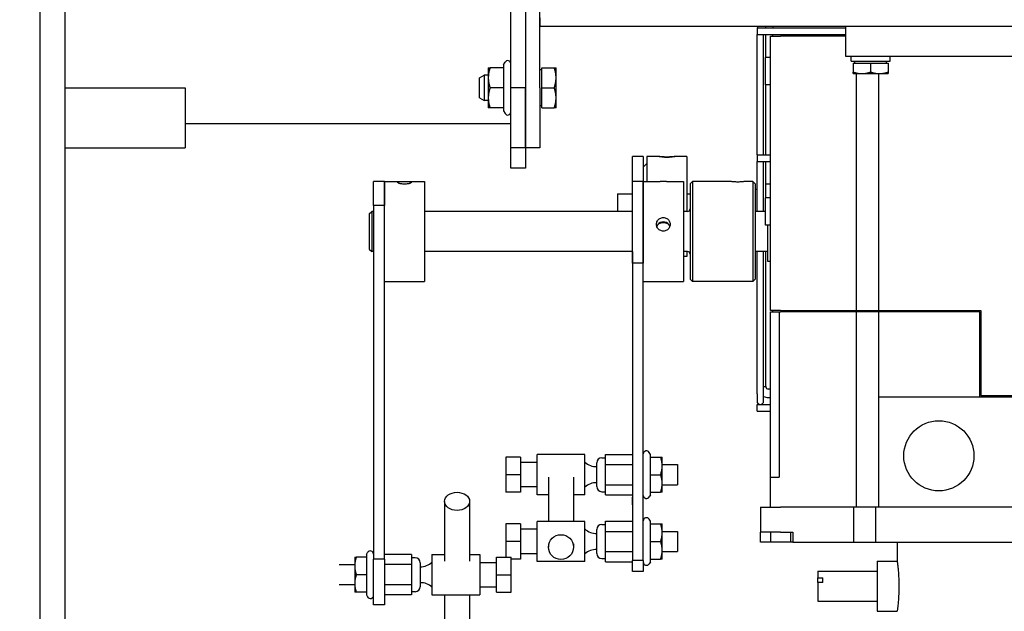
# Model space of a CAD drawing. Extents: x 446 to 766, y 72 to 257.
# Drawn here: x 591 to 604, y 216 to 223 of the extents above; entities that cross this region are included whole.
import ezdxf

# ---------------------------------------------------------------- set-up
doc = ezdxf.new("R2010")
doc.units = 0
doc.header["$LTSCALE"] = 0.25
doc.header["$MEASUREMENT"] = 0
doc.layers.get('DEFPOINTS').update_dxf_attribs({"linetype": 'CONTINUOUS'})
for name, color, linetype in [('0_OBJECT', 232, 'CONTINUOUS'), ('0_TEXT', 125, 'CONTINUOUS'), ('BURNER', 40, 'CONTINUOUS')]:
    doc.layers.add(name, color=color, linetype=linetype)
doc.styles.add('ROMANS', font='romans.shx')
doc.dimstyles.new('DIM', dxfattribs={"dimscale": 20, "dimtxt": 0.09375, "dimasz": 0.125, "dimexe": 0.0625, "dimexo": 0.0625, "dimgap": 0.09375, "dimtad": 0, "dimtih": 1, "dimtoh": 1, "dimdec": 6, "dimzin": 0, "dimdsep": 46, "dimlunit": 5, "dimtxsty": 'ROMANS', "dimcen": 0, "dimadec": 0, "dimazin": 0, "dimtfac": 0.87, "dimtdec": 6, "dimtix": 1, "dimtofl": 0, "dimtmove": 2, "dimatfit": 3, "dimfxl": 0, "dimtolj": 1, "dimtzin": 0, "dimarcsym": 0})

# ---------------------------------------------------------------- blocks, each defined once
blk = doc.blocks.new('*D14')
at = {"layer": '0_TEXT', "color": 0, "lineweight": -2, "transparency": 16777216}
for p, q in [((465.708, 225.328), (465.708, 186.004)), ((623.333, 206.326), (623.333, 186.004)), ((468.208, 187.254), (539.691, 187.254)), ((620.833, 187.254), (549.35, 187.254))]:
    blk.add_line(p, q, dxfattribs=at)
at = {"layer": '0_TEXT', "color": 0, "transparency": 16777216}
for points in [[(468.208, 187.67), (468.208, 186.837), (465.708, 187.254)], [(620.833, 187.67), (620.833, 186.837), (623.333, 187.254)]]:
    blk.add_solid(points, dxfattribs=at)
at = {"layer": 'DEFPOINTS', "color": 0, "transparency": 16777216}
for p in [(465.708, 226.578), (623.333, 207.576), (465.708, 187.254)]:
    blk.add_point(p, dxfattribs=at)
at = {"layer": '0_TEXT', "color": 0, "transparency": 16777216, "insert": (544.521, 187.254), "char_height": 1.875, "attachment_point": 5, "style": 'ROMANS'}
blk.add_mtext('\\A1;157{\\H0.870000x;\\S5/8;}', dxfattribs=at)

msp = doc.modelspace()

# ---------------------------------------------------------------- linework, layer by layer
at = {"layer": '0_OBJECT'}
for p, q in [((591.5828086, 256.2010848), (591.5828086, 196.9511121)), ((591.8953086, 226.2010848), (591.8953086, 199.3260848)), ((591.8953086, 222.2010848), (593.3953086, 222.2010848)), ((593.3953086, 222.2010848), (593.3953086, 221.4510848)), ((591.8953086, 221.4510848), (593.3953086, 221.4510848))]:
    msp.add_line(p, q, dxfattribs=at)
at = {"layer": 'BURNER'}
for p, q in [((597.4578086, 222.2010848), (597.4578086, 230.9510848)), ((597.6371086, 230.9510848), (597.6371086, 222.2010848)), ((597.8164086, 222.2010848), (597.8164086, 230.9510848)), ((597.8164086, 223.0761848), (597.8164086, 222.9715848)), ((597.8164086, 222.9715848), (609.9979392, 222.9715848)), ((600.5249416, 222.9484826), (600.5249416, 222.8664826)), ((600.5249416, 222.9484826), (601.6289086, 222.9484826)), ((600.5292799, 222.9715848), (600.5292799, 222.971144)), ((600.5292799, 222.971144), (600.6338799, 222.971144)), ((600.5292799, 222.971144), (600.5292799, 222.9484826)), ((600.6338799, 222.971144), (600.6338799, 222.9715848)), ((600.6338799, 222.9484826), (600.6338799, 222.971144)), ((600.7220472, 222.9715848), (600.7220472, 222.9484826)), ((601.6289086, 222.9715848), (601.6289086, 222.5965848)), ((600.5249416, 222.8664826), (601.6289086, 222.8664826)), ((600.5249416, 221.3644826), (600.5249416, 222.8664826)), ((600.6069416, 221.3644826), (600.6069416, 222.8664826)), ((600.6338799, 222.5809598), (600.6338799, 222.8664826)), ((600.6914086, 219.4246848), (600.6914086, 222.8465848)), ((600.6914086, 222.8465848), (600.8164086, 222.8465848)), ((600.7220472, 222.8465848), (600.7220472, 222.8664826)), ((601.6289086, 222.8465848), (600.8164086, 222.8465848)), ((600.9624416, 222.8465848), (600.9624416, 222.8664826)), ((601.0444416, 222.8465848), (601.0444416, 222.8664826)), ((601.3374416, 222.8465848), (601.3374416, 222.8664826)), ((601.4194416, 222.8465848), (601.4194416, 222.8664826)), ((600.6289086, 222.2372098), (600.6289086, 222.5809598)), ((600.6914086, 222.5809598), (600.6289086, 222.5809598)), ((601.6289086, 222.5965848), (606.5039086, 222.5965848)), ((601.6979086, 222.5345848), (601.6979086, 222.5965848)), ((602.1845927, 222.5345848), (602.1845927, 222.5965848)), ((597.1748086, 222.4510848), (597.1748086, 222.3260848)), ((597.1748087, 222.4510848), (597.1971378, 222.4510848)), ((597.3650822, 222.4510848), (597.1971377, 222.4510848)), ((597.3650822, 222.48976), (597.3831676, 222.5210848)), ((597.3650822, 222.48976), (597.3650822, 222.4510848)), ((597.3650822, 222.4510848), (597.3650822, 222.2010848)), ((597.8414126, 222.4260848), (597.8164086, 222.4260848)), ((597.8414126, 222.4510848), (597.9972085, 222.4510848)), ((597.8414126, 222.2010848), (597.8414126, 222.4510848)), ((597.9972085, 222.4510848), (598.0195376, 222.4510848)), ((598.0195376, 222.3260848), (598.0195376, 222.4510848)), ((601.6979086, 222.5345848), (602.1845927, 222.5345848)), ((601.7226586, 222.5095809), (601.7226586, 222.3978689)), ((601.7226586, 222.5095809), (601.9414086, 222.5095809)), ((601.7445336, 222.5095809), (601.7445336, 222.5345848)), ((601.9414086, 222.5095809), (601.9414086, 222.3978689)), ((601.9414086, 222.5095809), (602.1601586, 222.5095809)), ((602.1382836, 222.5095809), (602.1382836, 222.5345848)), ((602.1601586, 222.5095809), (602.1601586, 222.3978689)), ((597.0664086, 222.3272648), (597.1219726, 222.3573348)), ((597.0664086, 222.0749048), (597.0664086, 222.3272648)), ((597.1219726, 222.3573348), (597.1219726, 222.0448348)), ((597.1748086, 222.3573348), (597.1219726, 222.3573348)), ((597.1748086, 222.3260848), (597.1748086, 222.0760848)), ((598.0195376, 222.0760848), (598.0195376, 222.3260848)), ((601.7226586, 222.3783309), (601.7226586, 222.3978689)), ((601.7226586, 222.3783309), (601.8320336, 222.3783309)), ((601.7651878, 219.4246848), (601.7651878, 222.3783309)), ((601.8320336, 222.3783309), (602.0507836, 222.3783309)), ((602.0422319, 219.4246848), (602.0422319, 222.3783309)), ((602.0507836, 222.3783309), (602.1601586, 222.3783309)), ((602.1601587, 222.3978689), (602.1601587, 222.3783309)), ((597.3650822, 222.2010848), (597.1971377, 222.2010848)), ((597.3650822, 222.2010848), (597.3650822, 221.9510848)), ((597.4578086, 221.4510848), (597.4578086, 222.2010848)), ((597.6371086, 222.2010848), (597.4578086, 222.2010848)), ((597.6371086, 221.4510848), (597.6371086, 222.2010848)), ((597.6371086, 222.2010848), (597.6371086, 221.4510848)), ((597.8164086, 222.2010848), (597.8164086, 221.4510848)), ((597.8414126, 222.2010848), (597.9972085, 222.2010848)), ((597.8414126, 221.9510848), (597.8414126, 222.2010848)), ((600.6914086, 222.2372098), (600.6289086, 222.2372098)), ((600.6338799, 221.3644826), (600.6338799, 222.2372098)), ((597.0664086, 222.0749048), (597.1219726, 222.0448348)), ((597.1748086, 222.0760848), (597.1748086, 221.9510848)), ((598.0195376, 221.9510848), (598.0195376, 222.0760848)), ((597.1748086, 222.0448348), (597.1219726, 222.0448348)), ((597.1971378, 221.9510848), (597.1748087, 221.9510848)), ((597.3650822, 221.9510848), (597.1971377, 221.9510848)), ((597.3650822, 221.9510848), (597.3650822, 221.9124097)), ((597.8414126, 221.9760848), (597.8164086, 221.9760848)), ((597.8414126, 221.9510848), (597.9972085, 221.9510848)), ((598.0195376, 221.9510848), (597.9972085, 221.9510848)), ((597.3650822, 221.9124097), (597.3831676, 221.8810848)), ((597.4578086, 221.7516548), (593.3953086, 221.7516548)), ((597.6371086, 221.4510848), (597.4578086, 221.4510848)), ((597.4578086, 221.2010848), (597.4578086, 221.4510848)), ((597.8164086, 221.4510848), (597.6371086, 221.4510848)), ((597.6371086, 221.4510848), (597.6371086, 221.2010848)), ((598.9723732, 220.6590848), (598.9723732, 221.346144)), ((599.1068732, 221.346144), (598.9723732, 221.346144)), ((599.1068732, 221.346144), (599.1068732, 221.0340848)), ((599.1518732, 221.346144), (599.1518732, 221.0340848)), ((599.3077729, 221.346144), (599.1518732, 221.346144)), ((599.6518732, 221.346144), (599.4959734, 221.346144)), ((599.6518732, 221.346144), (599.6518732, 220.6590848)), ((600.5249416, 221.3644826), (600.5249416, 221.2824826)), ((600.5249416, 221.3644826), (600.6914086, 221.3644826)), ((597.6371086, 221.2010848), (597.4578086, 221.2010848)), ((599.1068732, 221.211144), (599.1518732, 221.256144)), ((600.5249416, 221.2824826), (600.6914086, 221.2824826)), ((600.5249416, 220.6590848), (600.5249416, 221.2824826)), ((600.6069416, 220.6590848), (600.6069416, 221.2824826)), ((600.6338799, 220.8309598), (600.6338799, 221.2824826)), ((595.7454086, 220.7320695), (595.7454086, 221.0340848)), ((595.8799086, 221.0340848), (595.7454086, 221.0340848)), ((595.8799086, 221.0340848), (595.8799086, 220.7320695)), ((595.8799086, 220.6770845), (595.8799086, 221.0340848)), ((595.8799086, 221.0340848), (596.3799086, 221.0340848)), ((596.3799086, 221.0340848), (596.3799086, 219.7840848)), ((598.9724086, 220.0127561), (598.9724086, 221.0340848)), ((599.1069086, 221.0340848), (598.9724086, 221.0340848)), ((599.1069086, 221.0340848), (599.1069086, 220.0127561)), ((599.1069086, 219.9665265), (599.1069086, 221.0340848)), ((599.1069086, 221.0340848), (599.318863, 221.0340848)), ((599.3949543, 221.0340848), (599.6069086, 221.0340848)), ((599.6069086, 221.0340848), (599.6069086, 219.7840848)), ((599.6914086, 221.0028348), (599.7226586, 221.0340848)), ((599.6914086, 221.0028348), (599.6914086, 219.8153348)), ((599.7226586, 221.0340848), (599.7226586, 219.7840848)), ((600.1869086, 221.0340848), (599.7226586, 221.0340848)), ((600.4726586, 221.0340848), (600.3829086, 221.0340848)), ((600.4726586, 221.0340848), (600.4726586, 219.7840848)), ((600.5039086, 221.0028348), (600.4726586, 221.0340848)), ((600.5039086, 221.0028348), (600.5039086, 219.8153348)), ((600.6338799, 221.004894), (600.6914086, 221.004894)), ((598.7843732, 220.877394), (598.7843732, 220.6590848)), ((598.7843732, 220.877394), (598.9723732, 220.877394)), ((599.6518732, 220.877394), (599.6914086, 220.877394)), ((600.5039086, 220.938644), (600.5249416, 220.938644)), ((600.6289086, 220.4872098), (600.6289086, 220.8309598)), ((600.6914086, 220.8309598), (600.6289086, 220.8309598)), ((595.8799086, 220.7320695), (595.7454086, 220.7320695)), ((595.7454086, 220.7320695), (595.7454086, 216.3222709)), ((595.6914086, 220.6278348), (595.7226586, 220.6590848)), ((595.6914086, 220.6278348), (595.6914086, 220.1903348)), ((595.7226586, 220.6590848), (595.7226586, 220.1590848)), ((595.7454086, 220.6590848), (595.7226586, 220.6590848)), ((595.8799086, 216.3222709), (595.8799086, 220.6770845)), ((598.9724086, 220.6590848), (596.3799086, 220.6590848)), ((599.6601586, 220.6590848), (599.6069086, 220.6590848)), ((600.6289086, 220.6590848), (600.5039086, 220.6590848)), ((600.6914086, 220.4872098), (600.6289086, 220.4872098)), ((600.6601586, 220.0340848), (600.6601586, 220.4872098)), ((595.6914086, 220.1903348), (595.7226586, 220.1590848)), ((595.7454086, 220.1590848), (595.7226586, 220.1590848)), ((598.9724086, 220.1590848), (596.3799086, 220.1590848)), ((598.9723732, 220.1590848), (598.9723732, 217.0974792)), ((599.6601586, 220.1590848), (599.6069086, 220.1590848)), ((599.6518732, 220.096144), (599.6069086, 220.096144)), ((599.6518732, 220.1590848), (599.6518732, 220.096144)), ((600.6601586, 220.1590848), (600.5039086, 220.1590848)), ((600.5249416, 218.3859826), (600.5249416, 220.1590848)), ((600.6069416, 218.3859826), (600.6069416, 220.1590848)), ((600.6338799, 218.4748348), (600.6338799, 220.1590848)), ((599.1069086, 220.0127561), (598.9724086, 220.0127561)), ((598.9724086, 220.0127561), (598.9724086, 216.3051387)), ((600.6914086, 220.0340848), (600.6601586, 220.0340848)), ((599.1069086, 216.3051387), (599.1069086, 219.9665265)), ((595.8799086, 219.7840848), (596.3799086, 219.7840848)), ((599.1069086, 219.7840848), (599.6069086, 219.7840848)), ((599.6914086, 219.8153348), (599.7226586, 219.7840848)), ((600.4726586, 219.7840848), (599.7226586, 219.7840848)), ((600.5039086, 219.8153348), (600.4726586, 219.7840848)), ((600.8164086, 219.4246848), (600.6914086, 219.4246848)), ((600.6914086, 219.4090848), (600.8027361, 219.4090848)), ((600.6914086, 217.3465848), (600.6914086, 219.4090848)), ((600.7218732, 219.4090848), (600.7218732, 219.4246848)), ((600.8027361, 219.4090848), (600.8027361, 217.3465848)), ((600.8027361, 219.4090848), (600.8164086, 219.4090848)), ((600.8164086, 219.4246848), (601.7651878, 219.4246848)), ((601.7651878, 219.4090848), (600.8164086, 219.4090848)), ((600.9624416, 219.4090848), (600.9624416, 219.4246848)), ((601.0444416, 219.4090848), (601.0444416, 219.4246848)), ((601.3374416, 219.4090848), (601.3374416, 219.4246848)), ((601.4194416, 219.4090848), (601.4194416, 219.4246848)), ((601.7124416, 219.4090848), (601.7124416, 219.4246848)), ((601.7651878, 219.4246848), (602.0422319, 219.4246848)), ((602.0422319, 219.4090848), (601.7651878, 219.4090848)), ((601.7651878, 216.9715848), (601.7651878, 219.4090848)), ((601.7944416, 219.4090848), (601.7944416, 219.4246848)), ((602.0422319, 219.4246848), (603.3164086, 219.4246848)), ((603.3008086, 219.4090848), (602.0422319, 219.4090848)), ((602.0422319, 218.3465848), (602.0422319, 219.4090848)), ((602.0837083, 219.4090848), (602.0837083, 219.4246848)), ((602.1657083, 219.4090848), (602.1657083, 219.4246848)), ((602.4545083, 219.4090848), (602.4545083, 219.4246848)), ((602.5365083, 219.4090848), (602.5365083, 219.4246848)), ((602.8253083, 219.4090848), (602.8253083, 219.4246848)), ((602.9073083, 219.4090848), (602.9073083, 219.4246848)), ((603.1961083, 219.4090848), (603.1961083, 219.4246848)), ((603.2781083, 219.4090848), (603.2781083, 219.4246848)), ((603.3008086, 218.3465848), (603.3008086, 219.4090848)), ((603.3164086, 219.4246848), (603.3164086, 218.3621848)), ((603.3164086, 218.5606024), (603.3008086, 218.5606024)), ((600.5249416, 218.3859826), (600.5249416, 218.2922326)), ((600.6339948, 218.4721576), (600.6069416, 218.4698313)), ((600.6069416, 218.2922326), (600.6069416, 218.3859826)), ((600.6914086, 218.4435848), (600.6651299, 218.4435848)), ((603.3164086, 218.4435848), (603.3008086, 218.4435848)), ((600.5249416, 218.1692326), (600.5249416, 218.2512326)), ((600.5249416, 218.2512326), (600.6914086, 218.2512326)), ((600.6651299, 218.3389848), (600.6914086, 218.3389848)), ((602.0422319, 216.9715848), (602.0422319, 218.3465848)), ((602.0422319, 218.3465848), (605.1990365, 218.3465848)), ((603.3164086, 218.3621848), (604.5674086, 218.3621848)), ((603.5669083, 218.3621848), (603.5669083, 218.3465848)), ((600.5249416, 218.1692326), (600.6914086, 218.1692326)), ((600.5656265, 218.1689848), (600.5656265, 218.1692326)), ((600.5656265, 218.1689848), (600.6914086, 218.1689848)), ((599.1954402, 217.6290862), (599.1815142, 217.6532068)), ((597.5763732, 217.5952068), (597.3923732, 217.5952068)), ((597.3923732, 217.5952068), (597.3923732, 217.3762068)), ((597.5763732, 217.5952068), (597.5763732, 217.3762068)), ((597.7833732, 217.5287068), (597.5763732, 217.5287068)), ((597.7833732, 217.1262068), (597.7833732, 217.6262068)), ((598.3793732, 217.6262068), (597.7833732, 217.6262068)), ((598.3793732, 217.1262068), (598.3793732, 217.6262068)), ((598.5263732, 217.2267068), (598.5263732, 217.5257068)), ((598.5888732, 217.5882068), (598.6363732, 217.5882068)), ((598.6363732, 217.5026465), (598.6363732, 217.6290862)), ((598.6363732, 217.6290862), (598.9723732, 217.6290862)), ((599.1954402, 217.5952068), (599.1954402, 217.6290862)), ((599.1954402, 217.5952068), (599.3233129, 217.5952068)), ((599.1954402, 217.3762068), (599.1954402, 217.5952068)), ((599.3233129, 217.5952068), (599.3428732, 217.5952068)), ((599.3428732, 217.4857068), (599.3428732, 217.5952068)), ((598.6363732, 217.2497671), (598.6363732, 217.5026465)), ((598.6363732, 217.5026465), (598.9723732, 217.5026465)), ((599.3428732, 217.5012068), (599.5353732, 217.5012068)), ((599.3428732, 217.2667068), (599.3428732, 217.4857068)), ((599.5353732, 217.5012068), (599.5353732, 217.2512068)), ((597.3923732, 217.3762068), (597.3923732, 217.1572068)), ((597.5763732, 217.3762068), (597.3923732, 217.3762068)), ((597.5763732, 217.3762068), (597.5763732, 217.1572068)), ((597.9247034, 217.3471639), (597.9247034, 216.7929359)), ((598.2372034, 217.3471639), (598.2372034, 216.7929359)), ((599.1954402, 217.3762068), (599.3233129, 217.3762068)), ((599.1954402, 217.1572068), (599.1954402, 217.3762068)), ((600.6914086, 217.3465848), (600.8027361, 217.3465848)), ((600.6914086, 216.9715848), (600.6914086, 217.3465848)), ((597.5763732, 217.1572068), (597.3923732, 217.1572068)), ((597.7833732, 217.2237068), (597.5763732, 217.2237068)), ((598.5888732, 217.1642068), (598.6363732, 217.1642068)), ((598.6363732, 217.1233274), (598.6363732, 217.2497671)), ((598.6363732, 217.2497671), (598.9723732, 217.2497671)), ((599.1954402, 217.1572068), (599.3233129, 217.1572068)), ((599.1954402, 217.1233274), (599.1954402, 217.1572068)), ((599.3428732, 217.1572068), (599.3233129, 217.1572068)), ((599.3428732, 217.1572068), (599.3428732, 217.2667068)), ((599.3428732, 217.2512068), (599.5353732, 217.2512068)), ((596.6292025, 217.0432335), (596.6292025, 216.2975787)), ((596.9417025, 217.0432335), (596.9417025, 216.2975787)), ((597.9247034, 217.1262068), (597.7833732, 217.1262068)), ((598.3793732, 217.1262068), (598.2372034, 217.1262068)), ((598.6363732, 217.1233274), (598.9723732, 217.1233274)), ((598.9724086, 217.0974792), (598.9723732, 217.0974792)), ((598.9723732, 217.0012068), (598.9723732, 217.0974792)), ((599.1954402, 217.1233274), (599.1815142, 217.0992068)), ((598.9724086, 217.0012068), (598.9723732, 217.0012068)), ((600.5664086, 216.9715848), (600.8164086, 216.9715848)), ((600.5664086, 216.9715848), (600.5664086, 216.6590848)), ((601.7268645, 216.9715848), (600.8164086, 216.9715848)), ((602.0039086, 216.9715848), (601.7268645, 216.9715848)), ((601.7268645, 216.9715848), (601.7268645, 216.5340848)), ((605.2539086, 216.9715848), (602.0039086, 216.9715848)), ((602.0039086, 216.9715848), (602.0039086, 216.5340848)), ((597.7834086, 216.2929359), (597.7834086, 216.7929359)), ((598.3794086, 216.7929359), (597.7834086, 216.7929359)), ((598.3794086, 216.2929359), (598.3794086, 216.7929359)), ((598.6364086, 216.6693757), (598.6364086, 216.7958154)), ((598.6364086, 216.7958154), (598.9724086, 216.7958154)), ((599.1954757, 216.7958154), (599.1815497, 216.8199359)), ((599.1954757, 216.7619359), (599.1954757, 216.7958154)), ((597.5764086, 216.7619359), (597.3924086, 216.7619359)), ((597.3924086, 216.7619359), (597.3924086, 216.5429359)), ((597.5764086, 216.7619359), (597.5764086, 216.5429359)), ((597.7834086, 216.6954359), (597.5764086, 216.6954359)), ((598.5264086, 216.3934359), (598.5264086, 216.6924359)), ((598.5889086, 216.7549359), (598.6364086, 216.7549359)), ((598.6364086, 216.4164962), (598.6364086, 216.6693757)), ((598.6364086, 216.6693757), (598.9724086, 216.6693757)), ((599.1954757, 216.7619359), (599.3233484, 216.7619359)), ((599.1954757, 216.5429359), (599.1954757, 216.7619359)), ((599.3233484, 216.7619359), (599.3429086, 216.7619359)), ((599.3429086, 216.6524359), (599.3429086, 216.7619359)), ((599.3429086, 216.6679359), (599.5354086, 216.6679359)), ((599.5354086, 216.6679359), (599.5354086, 216.4179359)), ((600.5664086, 216.5340848), (600.5664086, 216.6590848)), ((600.8164086, 216.6590848), (600.5664086, 216.6590848)), ((600.6914086, 216.6590848), (600.6914086, 216.5340848)), ((600.8164086, 216.6590848), (600.9726586, 216.6590848)), ((600.9414086, 216.6590848), (600.9414086, 216.5340848)), ((600.9726586, 216.6590848), (600.9726586, 216.5340848)), ((597.3924086, 216.5429359), (597.3924086, 216.3474801)), ((597.5764086, 216.5429359), (597.3924086, 216.5429359)), ((597.5764086, 216.5429359), (597.5764086, 216.3239359)), ((599.1954757, 216.5429359), (599.3233484, 216.5429359)), ((599.1954757, 216.3239359), (599.1954757, 216.5429359)), ((599.3429086, 216.4334359), (599.3429086, 216.6524359)), ((600.6914086, 216.5340848), (600.5664086, 216.5340848)), ((600.9414086, 216.5340848), (600.6914086, 216.5340848)), ((600.9726586, 216.5340848), (600.9414086, 216.5340848)), ((600.9726586, 216.5340848), (601.7268645, 216.5340848)), ((601.7268645, 216.5340848), (602.0039086, 216.5340848)), ((602.0039086, 216.5340848), (605.2539086, 216.5340848)), ((602.2721765, 216.5340848), (602.2721765, 216.2968848)), ((597.9247034, 216.5131713), (597.9247034, 216.4726588)), ((598.2372034, 216.5131713), (598.2372034, 216.4726588)), ((598.6364086, 216.2900565), (598.6364086, 216.4164962)), ((598.6364086, 216.4164962), (598.9724086, 216.4164962)), ((599.3429086, 216.3239359), (599.3429086, 216.4334359)), ((599.3429086, 216.4179359), (599.5354086, 216.4179359)), ((595.5094086, 216.3474801), (595.5094086, 216.2379801)), ((595.5094087, 216.3474801), (595.5289689, 216.3474801)), ((595.6568416, 216.3474801), (595.5289689, 216.3474801)), ((595.6568416, 216.3813595), (595.6707676, 216.4054801)), ((595.6568416, 216.3813595), (595.6568416, 216.3474801)), ((595.6568416, 216.3474801), (595.6568416, 216.1284801)), ((595.8799086, 216.3222709), (595.7454086, 216.3222709)), ((595.7454086, 215.7534801), (595.7454086, 216.3222709)), ((596.2159086, 216.3813595), (595.8799086, 216.3813595)), ((595.8799086, 216.3222709), (595.8799086, 215.7534801)), ((596.2159086, 216.3813595), (596.2159086, 216.2549198)), ((596.2634086, 216.3404801), (596.2159086, 216.3404801)), ((596.4729086, 216.3784801), (596.4729086, 215.8784801)), ((596.4729086, 216.3784801), (596.6292025, 216.3784801)), ((596.9417025, 216.3784801), (597.0689086, 216.3784801)), ((597.0689086, 216.3784801), (597.0689086, 215.8784801)), ((597.2759086, 216.1284801), (597.2759086, 216.3474801)), ((597.2759086, 216.3474801), (597.4599086, 216.3474801)), ((597.4599086, 216.1284801), (597.4599086, 216.3474801)), ((597.5764086, 216.3239359), (597.4599086, 216.3239359)), ((597.7834086, 216.3904359), (597.5764086, 216.3904359)), ((598.3794086, 216.2929359), (597.7834086, 216.2929359)), ((598.5889086, 216.3309359), (598.6364086, 216.3309359)), ((598.6364086, 216.2900565), (598.9724086, 216.2900565)), ((599.1069086, 216.3051387), (598.9724086, 216.3051387)), ((598.9724086, 216.1679359), (598.9724086, 216.3051387)), ((599.1069086, 216.3051387), (599.1069086, 216.1679359)), ((599.1954757, 216.2900565), (599.1815497, 216.2659359)), ((599.1954757, 216.3239359), (599.3233484, 216.3239359)), ((599.1954757, 216.2900565), (599.1954757, 216.3239359)), ((599.3429086, 216.323936), (599.3233484, 216.323936)), ((602.0239773, 216.2966348), (602.0239773, 215.6721348)), ((602.0239773, 216.2966348), (602.2722111, 216.2966348)), ((595.5094086, 216.2534801), (595.3169086, 216.2534801)), ((595.5094086, 216.2379801), (595.5094086, 216.0189801)), ((596.2159086, 216.2549198), (595.8799086, 216.2549198)), ((596.2159086, 216.2549198), (596.2159086, 216.0020404)), ((596.3259086, 216.2779801), (596.3259086, 215.9789801)), ((597.0689086, 216.2809801), (597.2759086, 216.2809801)), ((599.1069086, 216.1679359), (598.9724086, 216.1679359)), ((601.2832107, 216.1718848), (601.2832107, 216.0883956)), ((601.2832107, 216.1718848), (602.0239773, 216.1718848)), ((595.6568416, 216.1284801), (595.5289689, 216.1284801)), ((595.6568416, 216.1284801), (595.6568416, 215.9094801)), ((597.2759086, 215.9094801), (597.2759086, 216.1284801)), ((597.2759086, 216.1284801), (597.4599086, 216.1284801)), ((597.4599086, 215.9094801), (597.4599086, 216.1284801)), ((601.2832107, 216.0883956), (601.3457107, 216.0883956)), ((601.2832107, 216.0313424), (601.2832107, 216.0883956)), ((601.3457107, 216.0313424), (601.3457107, 216.0883956)), ((595.5094086, 216.0034801), (595.3169086, 216.0034801)), ((595.5094086, 216.0189801), (595.5094086, 215.9094801)), ((596.2159086, 216.0020404), (595.8799086, 216.0020404)), ((596.2159086, 216.0020404), (596.2159086, 215.8756007)), ((597.0689086, 215.9759801), (597.2759086, 215.9759801)), ((601.3457107, 216.0313424), (601.2832107, 216.0313424)), ((601.2832107, 216.0313424), (601.2832107, 215.7968848)), ((595.5289689, 215.9094801), (595.5094087, 215.9094801)), ((595.6568416, 215.9094801), (595.5289689, 215.9094801)), ((595.6568416, 215.9094801), (595.6568416, 215.8756007)), ((595.6568416, 215.8756007), (595.6707676, 215.8514801)), ((596.2159086, 215.8756007), (595.8799086, 215.8756007)), ((596.2634086, 215.9164801), (596.2159086, 215.9164801)), ((596.4729086, 215.8784801), (597.0689086, 215.8784801)), ((596.6292025, 215.8784801), (596.6292025, 209.6793448)), ((596.9417025, 215.8784801), (596.9417025, 209.6793448)), ((597.2759086, 215.9094801), (597.4599086, 215.9094801)), ((601.2832107, 215.7968848), (602.0239773, 215.7968848)), ((595.8799086, 215.7534801), (595.7454086, 215.7534801)), ((602.0239773, 215.6721348), (602.2722109, 215.6721348)), ((602.2721766, 215.6718849), (602.2722139, 215.6721469))]:
    msp.add_line(p, q, dxfattribs=at)
at = {"layer": 'BURNER', "flags": 128}
for points in [[(597.1971378, 222.4510848), (597.1952538, 222.4453325), (597.1934631, 222.4396604), (597.1917636, 222.4340634), (597.1901532, 222.4285365), (597.1886301, 222.423075), (597.1871925, 222.4176742), (597.185839, 222.4123296), (597.1845681, 222.4070369), (597.1833785, 222.4017916), (597.1822691, 222.3965897), (597.1812389, 222.391427), (597.180287, 222.3862994), (597.1794126, 222.381203), (597.178615, 222.3761338), (597.1778938, 222.3710879), (597.1772485, 222.3660614), (597.1766788, 222.3610505), (597.1761846, 222.3560513), (597.1757658, 222.3510599), (597.1754224, 222.3460726), (597.1751547, 222.3410854), (597.1749628, 222.3360943), (597.1748473, 222.3310955), (597.1748087, 222.3260848)], [(598.0195376, 222.3260848), (598.0194989, 222.3310955), (598.0193834, 222.3360943), (598.0191916, 222.3410854), (598.0189238, 222.3460726), (598.0185804, 222.3510599), (598.0181616, 222.3560513), (598.0176674, 222.3610505), (598.0170977, 222.3660614), (598.0164524, 222.3710879), (598.0157312, 222.3761338), (598.0149337, 222.381203), (598.0140593, 222.3862994), (598.0131073, 222.391427), (598.0120771, 222.3965897), (598.0109677, 222.4017916), (598.0097782, 222.4070369), (598.0085073, 222.4123296), (598.0071537, 222.4176742), (598.0057162, 222.423075), (598.004193, 222.4285365), (598.0025826, 222.4340634), (598.0008831, 222.4396604), (597.9990924, 222.4453325), (597.9972085, 222.4510848)], [(597.1748087, 222.3260848), (597.1748473, 222.3210742), (597.1749628, 222.3160754), (597.1751547, 222.3110843), (597.1754224, 222.3060971), (597.1757658, 222.3011097), (597.1761846, 222.2961184), (597.1766788, 222.2911192), (597.1772485, 222.2861083), (597.1778938, 222.2810818), (597.178615, 222.2760359), (597.1794126, 222.2709667), (597.180287, 222.2658703), (597.1812389, 222.2607427), (597.1822691, 222.25558), (597.1833785, 222.2503781), (597.1845681, 222.2451328), (597.185839, 222.2398401), (597.1871925, 222.2344955), (597.1886301, 222.2290947), (597.1901532, 222.2236332), (597.1917636, 222.2181063), (597.1934631, 222.2125093), (597.1952538, 222.2068371), (597.1971378, 222.2010848)], [(597.9972085, 222.2010848), (597.9990924, 222.2068371), (598.0008831, 222.2125093), (598.0025826, 222.2181063), (598.004193, 222.2236332), (598.0057162, 222.2290947), (598.0071537, 222.2344955), (598.0085073, 222.2398401), (598.0097782, 222.2451328), (598.0109677, 222.2503781), (598.0120771, 222.25558), (598.0131073, 222.2607427), (598.0140593, 222.2658703), (598.0149337, 222.2709667), (598.0157312, 222.2760359), (598.0164524, 222.2810818), (598.0170977, 222.2861083), (598.0176674, 222.2911192), (598.0181616, 222.2961184), (598.0185804, 222.3011097), (598.0189238, 222.3060971), (598.0191916, 222.3110843), (598.0193834, 222.3160754), (598.0194989, 222.3210742), (598.0195376, 222.3260848)], [(601.7226586, 222.3978689), (601.7276919, 222.3962204), (601.732655, 222.3946536), (601.7375524, 222.3931665), (601.7423884, 222.3917574), (601.7471673, 222.3904246), (601.751893, 222.3891668), (601.7565695, 222.3879824), (601.7612006, 222.3868704), (601.7657902, 222.3858295), (601.7703419, 222.3848588), (601.7748593, 222.3839574), (601.7793459, 222.3831244), (601.7838053, 222.3823593), (601.7882408, 222.3816615), (601.792656, 222.3810304), (601.7970542, 222.3804658), (601.8014387, 222.3799673), (601.805813, 222.3795349), (601.8101804, 222.3791684), (601.8145444, 222.378868), (601.8189082, 222.3786337), (601.8232754, 222.3784658), (601.8276493, 222.3783647), (601.8320336, 222.3783309)], [(601.8320336, 222.3783309), (601.836418, 222.3783647), (601.8407919, 222.3784658), (601.8451591, 222.3786337), (601.8495229, 222.378868), (601.8538869, 222.3791684), (601.8582543, 222.3795349), (601.8626286, 222.3799673), (601.8670131, 222.3804658), (601.8714113, 222.3810304), (601.8758265, 222.3816615), (601.880262, 222.3823593), (601.8847214, 222.3831244), (601.889208, 222.3839574), (601.8937254, 222.3848588), (601.8982771, 222.3858295), (601.9028667, 222.3868704), (601.9074978, 222.3879824), (601.9121743, 222.3891668), (601.9169, 222.3904246), (601.9216789, 222.3917574), (601.9265149, 222.3931665), (601.9314123, 222.3946536), (601.9363754, 222.3962204), (601.9414086, 222.3978689)], [(601.9414086, 222.3978689), (601.9464419, 222.3962204), (601.951405, 222.3946536), (601.9563024, 222.3931665), (601.9611384, 222.3917574), (601.9659173, 222.3904246), (601.970643, 222.3891668), (601.9753195, 222.3879824), (601.9799506, 222.3868704), (601.9845402, 222.3858295), (601.9890919, 222.3848588), (601.9936093, 222.3839574), (601.9980959, 222.3831244), (602.0025553, 222.3823593), (602.0069908, 222.3816615), (602.011406, 222.3810304), (602.0158042, 222.3804658), (602.0201887, 222.3799673), (602.024563, 222.3795349), (602.0289304, 222.3791684), (602.0332944, 222.378868), (602.0376582, 222.3786337), (602.0420254, 222.3784658), (602.0463993, 222.3783647), (602.0507837, 222.3783309)], [(602.0507837, 222.3783309), (602.0551679, 222.3783647), (602.0595419, 222.3784658), (602.0639091, 222.3786337), (602.0682729, 222.378868), (602.0726369, 222.3791684), (602.0770043, 222.3795349), (602.0813786, 222.3799673), (602.0857631, 222.3804658), (602.0901613, 222.3810304), (602.0945765, 222.3816615), (602.099012, 222.3823593), (602.1034714, 222.3831244), (602.107958, 222.3839574), (602.1124754, 222.3848588), (602.1170271, 222.3858295), (602.1216167, 222.3868704), (602.1262478, 222.3879824), (602.1309243, 222.3891668), (602.13565, 222.3904246), (602.1404289, 222.3917574), (602.1452649, 222.3931665), (602.1501623, 222.3946536), (602.1551254, 222.3962204), (602.1601587, 222.3978689)], [(597.1971378, 222.2010848), (597.1952538, 222.1953325), (597.1934631, 222.1896604), (597.1917636, 222.1840634), (597.1901532, 222.1785365), (597.1886301, 222.173075), (597.1871925, 222.1676742), (597.185839, 222.1623296), (597.1845681, 222.1570369), (597.1833785, 222.1517916), (597.1822691, 222.1465897), (597.1812389, 222.141427), (597.180287, 222.1362994), (597.1794126, 222.131203), (597.178615, 222.1261338), (597.1778938, 222.1210879), (597.1772485, 222.1160614), (597.1766788, 222.1110505), (597.1761846, 222.1060513), (597.1757658, 222.1010599), (597.1754224, 222.0960726), (597.1751547, 222.0910854), (597.1749628, 222.0860943), (597.1748473, 222.0810955), (597.1748087, 222.0760848)], [(598.0195376, 222.0760848), (598.0194989, 222.0810955), (598.0193834, 222.0860943), (598.0191916, 222.0910854), (598.0189238, 222.0960726), (598.0185804, 222.1010599), (598.0181616, 222.1060513), (598.0176674, 222.1110505), (598.0170977, 222.1160614), (598.0164524, 222.1210879), (598.0157312, 222.1261338), (598.0149337, 222.131203), (598.0140593, 222.1362994), (598.0131073, 222.141427), (598.0120771, 222.1465897), (598.0109677, 222.1517916), (598.0097782, 222.1570369), (598.0085073, 222.1623296), (598.0071537, 222.1676742), (598.0057162, 222.173075), (598.004193, 222.1785365), (598.0025826, 222.1840634), (598.0008831, 222.1896604), (597.9990924, 222.1953325), (597.9972085, 222.2010848)], [(597.1748087, 222.0760848), (597.1748473, 222.0710742), (597.1749628, 222.0660754), (597.1751547, 222.0610843), (597.1754224, 222.0560971), (597.1757658, 222.0511097), (597.1761846, 222.0461184), (597.1766788, 222.0411192), (597.1772485, 222.0361083), (597.1778938, 222.0310818), (597.178615, 222.0260359), (597.1794126, 222.0209667), (597.180287, 222.0158703), (597.1812389, 222.0107427), (597.1822691, 222.00558), (597.1833785, 222.0003781), (597.1845681, 221.9951328), (597.185839, 221.9898401), (597.1871925, 221.9844955), (597.1886301, 221.9790947), (597.1901532, 221.9736332), (597.1917636, 221.9681063), (597.1934631, 221.9625092), (597.1952538, 221.9568371), (597.1971378, 221.9510848)], [(597.9972085, 221.9510848), (597.9990924, 221.9568371), (598.0008831, 221.9625092), (598.0025826, 221.9681063), (598.004193, 221.9736332), (598.0057162, 221.9790947), (598.0071537, 221.9844955), (598.0085073, 221.9898401), (598.0097782, 221.9951328), (598.0109677, 222.0003781), (598.0120771, 222.00558), (598.0131073, 222.0107427), (598.0140593, 222.0158703), (598.0149337, 222.0209667), (598.0157312, 222.0260359), (598.0164524, 222.0310818), (598.0170977, 222.0361083), (598.0176674, 222.0411192), (598.0181616, 222.0461184), (598.0185804, 222.0511097), (598.0189238, 222.0560971), (598.0191916, 222.0610843), (598.0193834, 222.0660754), (598.0194989, 222.0710742), (598.0195376, 222.0760848)], [(599.3038732, 221.3455444), (599.3046983, 221.345962), (599.3071838, 221.3461346), (599.3113448, 221.3460612), (599.3171425, 221.345759), (599.3243225, 221.3452921), (599.3325773, 221.3447293), (599.3419926, 221.3441138), (599.3526738, 221.3434893), (599.3643423, 221.3429241), (599.3766974, 221.3424858), (599.3893464, 221.342209), (599.4018732, 221.3421125), (599.4144, 221.342209), (599.4270489, 221.3424858), (599.439404, 221.3429241), (599.4510726, 221.3434893), (599.4617537, 221.3441138), (599.4711691, 221.3447293), (599.4794238, 221.3452921), (599.4866039, 221.345759), (599.4924015, 221.3460612), (599.4965626, 221.3461346), (599.4990481, 221.345962), (599.4998732, 221.3455444)], [(599.4998732, 221.3455444), (599.4990481, 221.3448649), (599.4965626, 221.3439295), (599.4924015, 221.3427739), (599.4866039, 221.3414498), (599.4794238, 221.3400473), (599.4711691, 221.3386598), (599.4617537, 221.3373214), (599.4510726, 221.3360681), (599.439404, 221.3349951), (599.4270489, 221.3341924), (599.4144, 221.3336979), (599.4018732, 221.3335291), (599.3893464, 221.3336979), (599.3766974, 221.3341924), (599.3643423, 221.3349951), (599.3526738, 221.3360681), (599.3419926, 221.3373214), (599.3325773, 221.3386598), (599.3243225, 221.3400473), (599.3171425, 221.3414498), (599.3113448, 221.3427739), (599.3071838, 221.3439295), (599.3046983, 221.3448649), (599.3038732, 221.3455444)], [(596.0444086, 221.022139), (596.045128, 221.0241671), (596.0472954, 221.0260292), (596.0509248, 221.0276676), (596.0559827, 221.0290414), (596.0622476, 221.0301571), (596.0694513, 221.0310279), (596.0776682, 221.0317006), (596.0869891, 221.0322192), (596.0971707, 221.0325926), (596.1079497, 221.0328364), (596.1189834, 221.0329709), (596.1299086, 221.0330121), (596.1408339, 221.0329709), (596.1518676, 221.0328364), (596.1626466, 221.0325926), (596.1728281, 221.0322192), (596.1821491, 221.0317006), (596.190366, 221.0310279), (596.1975697, 221.0301571), (596.2038346, 221.0290414), (596.2088925, 221.0276676), (596.2125219, 221.0260292), (596.2146893, 221.0241671), (596.2154086, 221.022139)], [(596.2154086, 221.022139), (596.2146893, 221.0199154), (596.2125219, 221.0174836), (596.2088925, 221.0149271), (596.2038346, 221.0123387), (596.1975697, 221.009827), (596.190366, 221.0075001), (596.1821491, 221.0053694), (596.1728281, 221.00345), (596.1626466, 221.0018552), (596.1518676, 221.0006866), (596.1408339, 220.9999776), (596.1299086, 220.9997389), (596.1189834, 220.9999776), (596.1079497, 221.0006866), (596.0971707, 221.0018552), (596.0869891, 221.00345), (596.0776682, 221.0053694), (596.0694513, 221.0075001), (596.0622476, 221.009827), (596.0559827, 221.0123387), (596.0509248, 221.0149271), (596.0472954, 221.0174836), (596.045128, 221.0199154), (596.0444086, 221.022139)], [(599.3949543, 221.0340849), (599.3918795, 221.0340838), (599.3887647, 221.0340811), (599.3856167, 221.0340771), (599.3824422, 221.0340721), (599.3792481, 221.0340665), (599.3760411, 221.0340605), (599.372828, 221.0340545), (599.3696156, 221.0340489), (599.3664107, 221.034044), (599.36322, 221.03404), (599.3600504, 221.0340374), (599.3569086, 221.0340365), (599.3537669, 221.0340374), (599.3505972, 221.03404), (599.3474066, 221.034044), (599.3442017, 221.0340489), (599.3409893, 221.0340545), (599.3377762, 221.0340605), (599.3345692, 221.0340665), (599.3313751, 221.0340721), (599.3282006, 221.0340771), (599.3250526, 221.0340811), (599.3219378, 221.0340838), (599.318863, 221.0340849)], [(600.3829086, 221.0340848), (600.3820837, 221.0339538), (600.3795978, 221.033572), (600.3754369, 221.0329569), (600.369639, 221.032143), (600.3624594, 221.0312074), (600.3542045, 221.0302313), (600.3447894, 221.0292535), (600.3341083, 221.0283136), (600.3224396, 221.0274937), (600.3100847, 221.0268727), (600.2974354, 221.0264866), (600.2849084, 221.0263538), (600.2723815, 221.0264866), (600.2597329, 221.0268727), (600.247378, 221.0274937), (600.2357093, 221.0283136), (600.2250282, 221.0292535), (600.2156131, 221.0302313), (600.2073582, 221.0312074), (600.2001778, 221.032143), (600.19438, 221.0329569), (600.1902191, 221.033572), (600.1877335, 221.0339538), (600.186909, 221.0340848)], [(599.2714086, 220.4993983), (599.272128, 220.5101946), (599.2742954, 220.5210707), (599.2779248, 220.5316691), (599.2829827, 220.5416544), (599.2892476, 220.5507748), (599.2964513, 220.5587982), (599.3046682, 220.5658187), (599.3139891, 220.5719146), (599.3241707, 220.5768293), (599.3349497, 220.5803524), (599.3459834, 220.5824546), (599.3569086, 220.5831519), (599.3678339, 220.5824546), (599.3788676, 220.5803524), (599.3896466, 220.5768293), (599.3998281, 220.5719146), (599.4091491, 220.5658187), (599.417366, 220.5587982), (599.4245697, 220.5507748), (599.4308346, 220.5416544), (599.4358925, 220.5316691), (599.4395219, 220.5210707), (599.4416893, 220.5101946), (599.4424086, 220.4993983)], [(599.4424086, 220.4993983), (599.4416893, 220.4885733), (599.4395219, 220.4776133), (599.4358925, 220.4668796), (599.4308346, 220.4567153), (599.4245697, 220.4473893), (599.417366, 220.4391514), (599.4091491, 220.4319161), (599.3998281, 220.4256139), (599.3896466, 220.4205192), (599.3788676, 220.4168599), (599.3678339, 220.414673), (599.3569086, 220.4139466), (599.3459834, 220.414673), (599.3349497, 220.4168599), (599.3241707, 220.4205192), (599.3139891, 220.4256139), (599.3046682, 220.4319161), (599.2964513, 220.4391514), (599.2892476, 220.4473893), (599.2829827, 220.4567153), (599.2779248, 220.4668796), (599.2742954, 220.4776133), (599.272128, 220.4885733), (599.2714086, 220.4993983)], [(599.2877331, 220.4949322), (599.287108, 220.4940942), (599.2864926, 220.4932462), (599.2858872, 220.4923885), (599.2852919, 220.4915213), (599.2847069, 220.4906447), (599.2841325, 220.4897591), (599.2835688, 220.4888645), (599.283016, 220.4879614), (599.2824744, 220.4870498), (599.2819441, 220.4861301), (599.2814253, 220.4852024), (599.2809181, 220.4842669), (599.2804229, 220.4833239), (599.2799398, 220.4823737), (599.279469, 220.4814163), (599.2790107, 220.4804521), (599.278565, 220.4794813), (599.2781322, 220.478504), (599.2777126, 220.4775205), (599.2773065, 220.4765308), (599.2769139, 220.4755351), (599.2765349, 220.4745338), (599.2761694, 220.4735271), (599.2758175, 220.4725155)], [(599.4260842, 220.4949322), (599.421366, 220.498634), (599.4164859, 220.5019606), (599.4113058, 220.5050212), (599.4058197, 220.5078231), (599.4000751, 220.5103398), (599.3941197, 220.5125446), (599.388001, 220.5144111), (599.3817696, 220.5159223), (599.3754844, 220.5170831), (599.3692056, 220.517902), (599.3629937, 220.5183873), (599.3569086, 220.5185472), (599.3508236, 220.5183873), (599.3446116, 220.517902), (599.3383329, 220.5170831), (599.3320477, 220.5159223), (599.3258163, 220.5144111), (599.3196976, 220.5125446), (599.3137422, 220.5103398), (599.3079976, 220.5078231), (599.3025115, 220.5050212), (599.2973314, 220.5019606), (599.2924513, 220.498634), (599.2877331, 220.4949322)], [(599.4379998, 220.4725155), (599.4376479, 220.4735271), (599.4372824, 220.4745338), (599.4369034, 220.4755351), (599.4365108, 220.4765308), (599.4361047, 220.4775205), (599.4356851, 220.478504), (599.4352523, 220.4794813), (599.4348066, 220.4804521), (599.4343483, 220.4814163), (599.4338775, 220.4823737), (599.4333944, 220.4833239), (599.4328991, 220.4842669), (599.432392, 220.4852024), (599.4318732, 220.4861301), (599.4313429, 220.4870498), (599.4308012, 220.4879614), (599.4302485, 220.4888645), (599.4296848, 220.4897591), (599.4291104, 220.4906447), (599.4285254, 220.4915213), (599.4279301, 220.4923885), (599.4273247, 220.4932462), (599.4267093, 220.4940942), (599.4260842, 220.4949322)], [(599.3428732, 217.4857068), (599.3428393, 217.4900961), (599.3427381, 217.4944751), (599.34257, 217.4988473), (599.3423355, 217.5032161), (599.3420347, 217.507585), (599.3416678, 217.5119574), (599.3412349, 217.5163367), (599.3407359, 217.5207263), (599.3401706, 217.5251295), (599.3395388, 217.5295497), (599.3388402, 217.5339903), (599.3380742, 217.5384548), (599.3372403, 217.5429465), (599.3363378, 217.5474691), (599.335366, 217.552026), (599.3343239, 217.5566208), (599.3332106, 217.5612572), (599.3320249, 217.5659391), (599.3307656, 217.5706702), (599.3294313, 217.5754545), (599.3280206, 217.580296), (599.3265318, 217.585199), (599.3249632, 217.5901678), (599.3233129, 217.5952068)], [(599.3233129, 217.3762068), (599.3249632, 217.3812458), (599.3265318, 217.3862146), (599.3280206, 217.3911176), (599.3294313, 217.3959591), (599.3307656, 217.4007434), (599.3320249, 217.4054745), (599.3332106, 217.4101564), (599.3343239, 217.4147928), (599.335366, 217.4193877), (599.3363378, 217.4239446), (599.3372403, 217.4284671), (599.3380742, 217.4329589), (599.3388402, 217.4374233), (599.3395388, 217.4418639), (599.3401706, 217.4462842), (599.3407359, 217.4506873), (599.3412349, 217.4550769), (599.3416678, 217.4594562), (599.3420347, 217.4638286), (599.3423355, 217.4681975), (599.34257, 217.4725664), (599.3427381, 217.4769385), (599.3428393, 217.4813175), (599.3428732, 217.4857068)], [(599.3428732, 217.2667068), (599.3428393, 217.2710961), (599.3427381, 217.2754751), (599.34257, 217.2798473), (599.3423355, 217.2842161), (599.3420347, 217.288585), (599.3416678, 217.2929574), (599.3412349, 217.2973367), (599.3407359, 217.3017263), (599.3401706, 217.3061295), (599.3395388, 217.3105497), (599.3388402, 217.3149903), (599.3380742, 217.3194548), (599.3372403, 217.3239465), (599.3363378, 217.3284691), (599.335366, 217.3330259), (599.3343239, 217.3376208), (599.3332106, 217.3422572), (599.3320249, 217.3469391), (599.3307656, 217.3516702), (599.3294313, 217.3564545), (599.3280206, 217.361296), (599.3265318, 217.366199), (599.3249632, 217.3711678), (599.3233129, 217.3762068)], [(599.3233129, 217.1572068), (599.3249632, 217.1622458), (599.3265318, 217.1672146), (599.3280206, 217.1721176), (599.3294313, 217.1769591), (599.3307656, 217.1817434), (599.3320249, 217.1864745), (599.3332106, 217.1911564), (599.3343239, 217.1957928), (599.335366, 217.2003877), (599.3363378, 217.2049446), (599.3372403, 217.2094671), (599.3380742, 217.2139589), (599.3388402, 217.2184233), (599.3395388, 217.2228639), (599.3401706, 217.2272842), (599.3407359, 217.2316873), (599.3412349, 217.2360769), (599.3416678, 217.2404562), (599.3420347, 217.2448286), (599.3423355, 217.2491975), (599.34257, 217.2535664), (599.3427381, 217.2579385), (599.3428393, 217.2623175), (599.3428732, 217.2667068)], [(599.3429086, 216.6524359), (599.3428748, 216.6568253), (599.3427736, 216.6612042), (599.3426055, 216.6655764), (599.342371, 216.6699452), (599.3420702, 216.6743141), (599.3417033, 216.6786866), (599.3412704, 216.6830659), (599.3407713, 216.6874554), (599.3402061, 216.6918586), (599.3395743, 216.6962788), (599.3388756, 216.7007195), (599.3381096, 216.7051839), (599.3372758, 216.7096757), (599.3363733, 216.7141982), (599.3354015, 216.7187551), (599.3343594, 216.7233499), (599.3332461, 216.7279864), (599.3320604, 216.7326682), (599.3308011, 216.7373993), (599.3294668, 216.7421836), (599.3280561, 216.7470252), (599.3265673, 216.7519282), (599.3249987, 216.7568969), (599.3233484, 216.7619359)], [(599.3233484, 216.5429359), (599.3249987, 216.547975), (599.3265673, 216.5529437), (599.3280561, 216.5578467), (599.3294668, 216.5626883), (599.3308011, 216.5674726), (599.3320604, 216.5722037), (599.3332461, 216.5768855), (599.3343594, 216.581522), (599.3354015, 216.5861168), (599.3363733, 216.5906737), (599.3372758, 216.5951962), (599.3381096, 216.599688), (599.3388756, 216.6041525), (599.3395743, 216.6085931), (599.3402061, 216.6130133), (599.3407713, 216.6174165), (599.3412704, 216.621806), (599.3417033, 216.6261853), (599.3420702, 216.6305578), (599.342371, 216.6349267), (599.3426055, 216.6392955), (599.3427736, 216.6436677), (599.3428748, 216.6480466), (599.3429086, 216.6524359)], [(599.3429086, 216.4334359), (599.3428748, 216.4378253), (599.3427736, 216.4422042), (599.3426055, 216.4465764), (599.342371, 216.4509452), (599.3420702, 216.4553141), (599.3417033, 216.4596866), (599.3412704, 216.4640659), (599.3407713, 216.4684554), (599.3402061, 216.4728586), (599.3395743, 216.4772788), (599.3388756, 216.4817194), (599.3381096, 216.4861839), (599.3372758, 216.4906757), (599.3363733, 216.4951982), (599.3354015, 216.4997551), (599.3343594, 216.5043499), (599.3332461, 216.5089864), (599.3320604, 216.5136682), (599.3308011, 216.5183993), (599.3294668, 216.5231836), (599.3280561, 216.5280252), (599.3265673, 216.5329282), (599.3249987, 216.5378969), (599.3233484, 216.5429359)], [(599.3233484, 216.323936), (599.3249987, 216.328975), (599.3265673, 216.3339437), (599.3280561, 216.3388467), (599.3294668, 216.3436883), (599.3308011, 216.3484726), (599.3320604, 216.3532037), (599.3332461, 216.3578855), (599.3343594, 216.362522), (599.3354015, 216.3671168), (599.3363733, 216.3716737), (599.3372758, 216.3761962), (599.3381096, 216.380688), (599.3388756, 216.3851524), (599.3395743, 216.3895931), (599.3402061, 216.3940133), (599.3407713, 216.3984165), (599.3412704, 216.402806), (599.3417033, 216.4071853), (599.3420702, 216.4115578), (599.342371, 216.4159267), (599.3426055, 216.4202955), (599.3427736, 216.4246677), (599.3428748, 216.4290466), (599.3429086, 216.4334359)], [(595.5289689, 216.3474801), (595.5273186, 216.3424411), (595.52575, 216.3374723), (595.5242612, 216.3325693), (595.5228505, 216.3277278), (595.5215162, 216.3229435), (595.5202569, 216.3182124), (595.5190712, 216.3135305), (595.5179579, 216.3088941), (595.5169158, 216.3042992), (595.515944, 216.2997424), (595.5150415, 216.2952198), (595.5142077, 216.2907281), (595.5134417, 216.2862636), (595.512743, 216.281823), (595.5121112, 216.2774028), (595.511546, 216.2729996), (595.5110469, 216.26861), (595.510614, 216.2642307), (595.5102471, 216.2598583), (595.5099463, 216.2554894), (595.5097118, 216.2511206), (595.5095437, 216.2467484), (595.5094425, 216.2423694), (595.5094087, 216.2379801)], [(602.2721766, 216.2968849), (602.2722695, 216.2962298), (602.2725445, 216.2942578), (602.2729954, 216.2909629), (602.2736163, 216.2863384), (602.274401, 216.2803781), (602.2753434, 216.2730754), (602.2764292, 216.264446), (602.2776287, 216.2545911), (602.2789135, 216.2436334), (602.280255, 216.2316952), (602.2816249, 216.2188993), (602.2829948, 216.2053684), (602.2843654, 216.1909133), (602.2857381, 216.1753381), (602.2870837, 216.1587541), (602.2883738, 216.1412721), (602.2895794, 216.1230039), (602.2906718, 216.1040603), (602.2916212, 216.0845616), (602.2924119, 216.0646642), (602.293038, 216.0445339), (602.2934932, 216.0243365), (602.2937709, 216.0042379), (602.2938648, 215.9844041)], [(595.5094087, 216.2379801), (595.5094425, 216.2335908), (595.5095437, 216.2292118), (595.5097118, 216.2248396), (595.5099463, 216.2204708), (595.5102471, 216.2161019), (595.510614, 216.2117295), (595.5110469, 216.2073502), (595.511546, 216.2029606), (595.5121112, 216.1985574), (595.512743, 216.1941372), (595.5134417, 216.1896966), (595.5142077, 216.1852321), (595.5150415, 216.1807404), (595.515944, 216.1762178), (595.5169158, 216.171661), (595.5179579, 216.1670661), (595.5190712, 216.1624297), (595.5202569, 216.1577478), (595.5215162, 216.1530167), (595.5228505, 216.1482324), (595.5242612, 216.1433909), (595.52575, 216.1384879), (595.5273186, 216.1335191), (595.5289689, 216.1284801)], [(595.5289689, 216.1284801), (595.5273186, 216.1234411), (595.52575, 216.1184723), (595.5242612, 216.1135693), (595.5228505, 216.1087278), (595.5215162, 216.1039435), (595.5202569, 216.0992124), (595.5190712, 216.0945305), (595.5179579, 216.0898941), (595.5169158, 216.0852992), (595.515944, 216.0807424), (595.5150415, 216.0762198), (595.5142077, 216.0717281), (595.5134417, 216.0672636), (595.512743, 216.062823), (595.5121112, 216.0584028), (595.511546, 216.0539996), (595.5110469, 216.04961), (595.510614, 216.0452307), (595.5102471, 216.0408583), (595.5099463, 216.0364894), (595.5097118, 216.0321206), (595.5095437, 216.0277484), (595.5094425, 216.0233694), (595.5094087, 216.0189801)], [(595.5094087, 216.0189801), (595.5094425, 216.0145908), (595.5095437, 216.0102118), (595.5097118, 216.0058397), (595.5099463, 216.0014708), (595.5102471, 215.9971019), (595.510614, 215.9927295), (595.5110469, 215.9883502), (595.511546, 215.9839606), (595.5121112, 215.9795574), (595.512743, 215.9751372), (595.5134417, 215.9706966), (595.5142077, 215.9662321), (595.5150415, 215.9617404), (595.515944, 215.9572178), (595.5169158, 215.952661), (595.5179579, 215.9480661), (595.5190712, 215.9434297), (595.5202569, 215.9387478), (595.5215162, 215.9340167), (595.5228505, 215.9292324), (595.5242612, 215.9243909), (595.52575, 215.9194879), (595.5273186, 215.9145191), (595.5289689, 215.9094801)], [(602.2938648, 215.9844041), (602.2937709, 215.9645703), (602.2934932, 215.9444717), (602.293038, 215.9242739), (602.2924119, 215.904143), (602.2916212, 215.8842448), (602.2906718, 215.8647451), (602.2895794, 215.8458006), (602.2883738, 215.8275311), (602.2870837, 215.8100478), (602.2857381, 215.7934621), (602.2843654, 215.7778855), (602.2829948, 215.7634287), (602.2816249, 215.7498958), (602.280255, 215.7370982), (602.2789135, 215.725158), (602.2776287, 215.7141979), (602.2764292, 215.7043409), (602.2753434, 215.6957092), (602.274401, 215.6884041), (602.2736163, 215.6824413), (602.2729954, 215.6778143), (602.2725445, 215.6745167), (602.2722695, 215.6725424), (602.2721766, 215.6718849)]]:
    msp.add_lwpolyline(points, dxfattribs=at)
at = {"layer": 'BURNER'}
msp.add_circle((602.7922319, 217.6118507), 0.4375, dxfattribs=at)
for centre, radius, start, end in [((597.4178086, 222.5010848), 0.04, 0, 150), ((597.4178086, 221.9010848), 0.04, 210, 0), ((599.6601586, 220.6903348), 0.03125, 270, 0), ((599.6601586, 220.1278348), 0.03125, 0, 90), ((600.6651299, 218.4748348), 0.03125, 180, 184.91467919), ((600.6651299, 218.4748348), 0.03125, 184.91467919, 270), ((600.5659416, 218.2922326), 0.041, 180, 0), ((600.6651299, 218.4748348), 0.13585, 244.6385373, 270), ((599.1468732, 217.6332068), 0.04, 30, 177.58646762), ((598.5188732, 217.6774568), 0.2013897, 226.15682516, 272.13425876), ((598.5888732, 217.5257068), 0.0625, 90, 180), ((598.5188732, 217.0749568), 0.2013897, 87.86574124, 133.84317484), ((598.5888732, 217.2267068), 0.0625, 180, 270), ((599.1468732, 217.1192068), 0.04, 182.41353238, 330), ((599.1469086, 216.7999359), 0.04, 30, 180), ((598.5189086, 216.8441859), 0.2013897, 226.15682516, 272.13425876), ((598.5889086, 216.6924359), 0.0625, 90, 180), ((595.7054086, 216.3854801), 0.04, 0, 150), ((598.5189086, 216.2416859), 0.2013897, 87.86574124, 133.84317484), ((596.2634086, 216.2779801), 0.0625, 0, 90), ((598.5889086, 216.3934359), 0.0625, 180, 270), ((596.3334086, 216.4297301), 0.2013897, 267.86574124, 313.84317484), ((599.1469086, 216.2859359), 0.04, 180, 330), ((596.2634086, 215.9789801), 0.0625, 270, 0), ((596.3334086, 215.8272301), 0.2013897, 46.15682516, 92.13425876), ((595.7054086, 215.8714801), 0.04, 210, 0)]:
    msp.add_arc(centre, radius, start, end, dxfattribs=at)
msp.add_ellipse((599.3569086, 220.4452102), major_axis=(-0.0855, 0), ratio=0.9895045665, start_param=3.7698206729, end_param=5.6549572879, dxfattribs=at)
for centre, ratio in [((596.7854525, 217.0432335), 0.7220560222), ((598.0809534, 216.4726588), 0.9926864729)]:
    msp.add_ellipse(centre, major_axis=(-0.15625, 0), ratio=ratio, dxfattribs=at)

# ---------------------------------------------------------------- dimensions: what is measured, and where the dimension line sits
at = {"layer": '0_TEXT'}
dim = msp.add_linear_dim(base=(465.7083810807, 187.2538294056), p1=(623.3328086472, 207.5760848361), p2=(465.7083810807, 226.5783643877), angle=180, dimstyle='DIM', dxfattribs=at)
dim.commit()
dim.dimension.update_dxf_attribs({"geometry": '*D14', "text_midpoint": (544.5205948639, 187.2538294056)})

doc.saveas('drawing.dxf')
